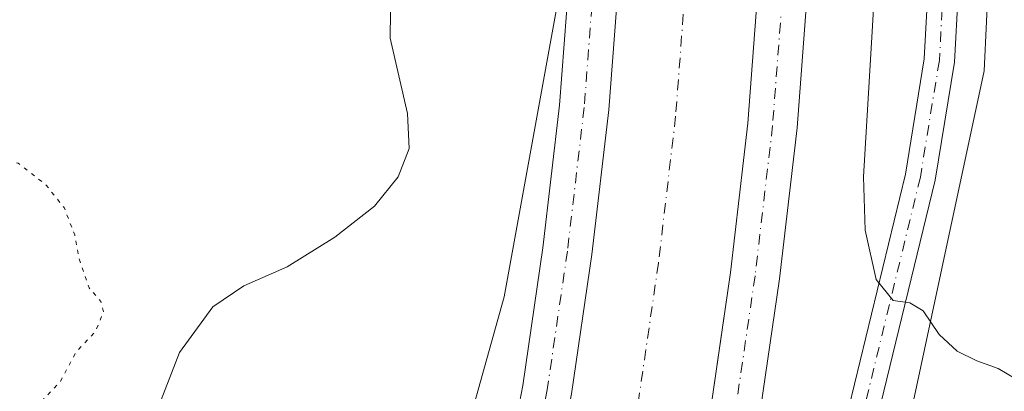
# Model space of a CAD drawing. Units: metres. Extents: x 617682 to 621137, y 4729434 to 4731806.
# Drawn here: x 620293 to 620416, y 4730593 to 4730640 of the extents above; entities that cross this region are included whole.
import ezdxf

# ---------------------------------------------------------------- set-up
doc = ezdxf.new("R2010")
doc.units = ezdxf.units.M
doc.header["$MEASUREMENT"] = 0
doc.linetypes.add('DGN Style 4', pattern=[2.6384748266838614, 1.318413404963828, -0.6592067024819142, 0.001648016756204785, -0.6592067024819142])
doc.linetypes.add('DGN Style 5', pattern=[1.1536117293433497, 0.4944050268614355, -0.6592067024819142])
for name, color, linetype, lineweight in [('Corriente artificial Cxs', 4, 'Continuous', 13), ('Corriente artificial eje', 142, 'DGN Style 4', 0), ('Cultivos herbáceos CxS', 92, 'Continuous', 0), ('Curva de nivel normal', 30, 'Continuous', 0), ('Curva de nivel normal depresión', 30, 'DGN Style 5', 0), ('Pista no pavimentada Cxs', 111, 'Continuous', 0), ('Pista no pavimentada eje', 91, 'DGN Style 4', 0), ('Suelo desnudo CxS', 253, 'Continuous', 0)]:
    doc.layers.add(name, color=color, linetype=linetype, lineweight=lineweight)

msp = doc.modelspace()

# ---------------------------------------------------------------- linework, layer by layer
at = {"layer": 'Corriente artificial Cxs', "color": 4, "linetype": 'Continuous', "lineweight": 13}
for points in [[(620385.2175000003, 4730642.490700001, 510.1288999999961), (620384.0447000006, 4730626.9255, 510.2837), (620381.8579000002, 4730608.226100001, 510.6083000000072), (620380.5684000002, 4730599.3607, 510.5564000000013), (620379.2257000003, 4730590.129699999, 510.1655000000028), (620375.0258999999, 4730568.247500001, 510.0494999999937), (620371.8032999998, 4730555.7477, 510.2320999999939), (620370.2761000004, 4730551.147299999, 509.9744999999967), (620361.6511000004, 4730539.2051, 511.3960999999982), (620361.5064000003, 4730538.760399999, 511.5593999999983), (620360.9502999998, 4730537.050899999, 512.0494000000035), (620360.7066000003, 4730536.301700001, 512.110400000005), (620351.9665000001, 4730539.469000001, 511.7465999999986), (620352.5554999998, 4730540.941500001, 511.6536999999954), (620352.7876000004, 4730541.5219, 511.5817999999999), (620352.8630999997, 4730541.710700001, 511.5565999999963), (620353.0450999998, 4730543.105900001, 511.4323000000004), (620353.8154999996, 4730549.0131, 511.0264000000025), (620354.4505000003, 4730558.538100001, 511.314400000003), (620357.9430999998, 4730572.084899999, 511.3677000000025), (620361.9647000004, 4730593.039899999, 511.3889999999956), (620364.5047000004, 4730610.502499999, 511.2361999999994), (620366.6212999999, 4730628.5999, 511.5602000000072), (620367.7855000002, 4730644.051700001, 511.4397000000026)], [(620351.9665000001, 4730539.469000001, 511.7465999999986), (620352.5554999998, 4730540.941500001, 511.6536999999954), (620352.7876000004, 4730541.5219, 511.5817999999999), (620352.8630999997, 4730541.710700001, 511.5565999999963), (620353.0450999998, 4730543.105900001, 511.4323000000004), (620353.8154999996, 4730549.0131, 511.0264000000025), (620354.4505000003, 4730558.538100001, 511.314400000003), (620357.9430999998, 4730572.084899999, 511.3677000000025), (620361.9647000004, 4730593.039899999, 511.3889999999956), (620364.5047000004, 4730610.502499999, 511.2361999999994), (620366.6212999999, 4730628.5999, 511.5602000000072), (620367.7855000002, 4730644.051700001, 511.4397000000026)], [(620385.2175000003, 4730642.490700001, 510.1288999999961), (620384.0447000006, 4730626.9255, 510.2837), (620381.8579000002, 4730608.226100001, 510.6083000000072), (620380.5684000002, 4730599.3607, 510.5564000000013), (620379.2257000003, 4730590.129699999, 510.1655000000028), (620375.0258999999, 4730568.247500001, 510.0494999999937), (620371.8032999998, 4730555.7477, 510.2320999999939), (620370.2761000004, 4730551.147299999, 509.9744999999967), (620361.6511000004, 4730539.2051, 511.3960999999982), (620361.5064000003, 4730538.760399999, 511.5593999999983), (620360.9502999998, 4730537.050899999, 512.0494000000035), (620360.7066000003, 4730536.301700001, 512.110400000005)]]:
    msp.add_polyline3d(points, dxfattribs=at)
at = {"layer": 'Corriente artificial eje', "color": 142, "linetype": 'DGN Style 4', "lineweight": 0}
msp.add_polyline3d([(620397.9113999996, 4730925.240499999, 511.3718999999983), (620397.1723999997, 4730920.157000001, 511.5751000000019), (620395.4790000003, 4730905.128699999, 510.6022999999987), (620391.8806999996, 4730883.115300001, 508.9747000000062), (620379.8157000003, 4730846.496900001, 509.1552999999985), (620376.8523000004, 4730832.738500001, 508.500199999995), (620374.5335999997, 4730811.868000001, 509.0645999999979), (620374.2805000005, 4730799.2918, 508.7945999999939), (620374.2805000005, 4730790.799000001, 509.3273000000045), (620375.4332999998, 4730761.9794, 508.4885000000068), (620377.7613000004, 4730727.6963, 507.8224999999948), (620378.4057999998, 4730712.2259, 508.7354999999953), (620378.619, 4730695.6973, 508.5880999999936), (620378.8345999997, 4730677.801700001, 508.4051000000036), (620377.3214999996, 4730654.563200001, 507.909799999994), (620376.1528000003, 4730643.302400001, 508.5100999999996), (620374.9846000001, 4730627.7961, 508.8010000000068), (620372.8340999996, 4730609.409800001, 509.1594999999944), (620370.25, 4730591.642899999, 508.3352000000014), (620366.1427999996, 4730570.243000001, 508.5445999999939), (620362.7800000003, 4730557.198799999, 508.4646000000066), (620356.3299000004, 4730537.887800001, 512.1322999999975)], dxfattribs=at)
at = {"layer": 'Cultivos herbáceos CxS', "color": 92, "linetype": 'Continuous', "lineweight": 0}
for points in [[(620660.5308999997, 4730325.127900001, 508.6189000000013), (620475.9386999998, 4730437.944499999, 507.1478000000062), (620376.1240999997, 4730506.604900001, 507.8868999999977), (620397.7194999997, 4730559.226299999, 512.1068999999989), (620413.6306999996, 4730633.4725, 516.5414000000019), (620415.3991, 4730670.5955, 515.1272999999928), (620403.0253, 4730711.2545, 511.5002999999998), (620397.7231000002, 4730769.590700001, 511.4020000000019), (620399.4917000001, 4730822.6239, 511.9811000000045), (620406.5630999999, 4730838.533700001, 511.8892000000051), (620443.6864999998, 4730843.8365, 520.3557000000001), (620487.8816999998, 4730886.262499999, 531.3236000000034), (620510.0236999998, 4730921.785300001, 539.3595000000059), (620539.7176999999, 4730887.619700001, 546.4808000000048), (620554.5642999997, 4730859.3969, 547.1753000000026), (620578.2355000004, 4730821.662900001, 546.1379000000015), (620596.1300999997, 4730806.569900001, 546.4860000000045), (620619.6869000001, 4730797.8727, 547.3432999999932)], [(620510.0236999998, 4730921.785300001, 539.3595000000059), (620487.8816999998, 4730886.262499999, 531.3236000000034), (620443.6864999998, 4730843.8365, 520.3557000000001), (620406.5630999999, 4730838.533700001, 511.8892000000051), (620399.4917000001, 4730822.6239, 511.9811000000045), (620397.7231000002, 4730769.590700001, 511.4020000000019), (620403.0253, 4730711.2545, 511.5002999999998), (620415.3991, 4730670.5955, 515.1272999999928), (620413.6306999996, 4730633.4725, 516.5414000000019), (620397.7194999997, 4730559.226299999, 512.1068999999989), (620376.1240999997, 4730506.604900001, 507.8868999999977)], [(620347.4348999998, 4730782.9397, 508.8809000000037), (620355.2962999997, 4730764.287900001, 508.8133999999991), (620360.5987, 4730713.022500001, 509.7207999999956), (620364.1335000005, 4730663.5251, 511.3384999999981), (620353.5258999999, 4730605.188899999, 512.8086000000039), (620341.1507000001, 4730560.994700001, 511.3387999999978), (620334.9430999998, 4730534.9323, 509.4239999999991)], [(620364.1335000005, 4730663.5251, 511.3384999999981), (620353.5258999999, 4730605.188899999, 512.8086000000039), (620341.1507000001, 4730560.994700001, 511.3387999999978), (620334.9430999998, 4730534.9323, 509.4239999999991), (620322.9452999998, 4730543.1853, 509.4594999999972), (620283.1495000003, 4730580.3289, 506.9229999999953), (620263.6939000003, 4730604.206900001, 504.6996000000072), (620250.4287, 4730616.588099999, 504.7749999999942), (620236.2789000003, 4730621.894500001, 504.5737999999984), (620227.4353, 4730621.0101, 504.4943000000058), (620219.4759000001, 4730613.9353, 503.851999999999), (620214.3903000001, 4730610.023499999, 503.0881999999983), (620201.1842999998, 4730619.535900001, 502.3748999999953), (620207.0705000004, 4730625.579700001, 503.3625000000029), (620200.9929000001, 4730638.4625, 504.8668999999937), (620196.7160999998, 4730653.600500001, 503.0194999999949)]]:
    msp.add_polyline3d(points, dxfattribs=at)
at = {"layer": 'Curva de nivel normal', "color": 30, "linetype": 'Continuous', "lineweight": 0, "flags": 128}
for points, elevation in [([(620400.3600000005, 4730651.0601), (620398.5300000003, 4730620.220100001), (620398.7400000002, 4730613.540100001), (620400.0999999996, 4730607.370100001), (620402.2400000002, 4730604.710100001), (620404.3200000003, 4730604.450099999), (620405.9699999997, 4730603.440099999), (620408, 4730600.4801), (620410.2300000006, 4730598.370100001), (620412.7000000002, 4730597.170100001), (620415.3799999999, 4730596.2301), (620419.8700000001, 4730593.540100001)], 515), ([(620310.0599999996, 4730591.0101), (620312.8700000001, 4730598.200099999), (620317.0099999999, 4730603.940099999), (620320.9000000004, 4730606.5601), (620326.3399999999, 4730608.940099999), (620332.2999999998, 4730612.670100001), (620337.2800000003, 4730616.540100001), (620340.2300000006, 4730620.190099999), (620341.6299999999, 4730623.7601), (620341.3899999997, 4730628.1501), (620339.2400000002, 4730637.590100001), (620339.3099999996, 4730644.2601)], 510)]:
    msp.add_lwpolyline(points, dxfattribs=dict(at, elevation=elevation))
at = {"layer": 'Curva de nivel normal depresión', "color": 30, "linetype": 'DGN Style 5', "lineweight": 0, "elevation": 505, "flags": 128}
msp.add_lwpolyline([(620224.8899999997, 4730600.420100001), (620230.8399999999, 4730608.940099999), (620234.5199999996, 4730612.100099999), (620238.25, 4730610.700099999), (620245.4800000006, 4730604.9301), (620253.5700000003, 4730597.0101), (620258.7999999998, 4730592.370100001), (620260.5599999996, 4730591.610099999), (620261.7800000003, 4730593.1501), (620262.7199999997, 4730596.390100001), (620264.6600000003, 4730597.0701), (620267.3200000003, 4730595.440099999), (620276.7999999998, 4730589.8301), (620281.1699999999, 4730588.550100001), (620286.7400000002, 4730588.880100001), (620292.0999999996, 4730589.8301), (620294.6100000005, 4730591.120100001), (620297.9400000004, 4730594.5801), (620299.8799999999, 4730598.2601), (620302.2800000003, 4730600.780099999), (620303.3499999996, 4730603.3201), (620303, 4730604.620100001), (620301.54, 4730606.290100001), (620300.2400000002, 4730610.100099999), (620299.7400000002, 4730612.9301), (620298.4000000004, 4730616.350099999), (620296.1100000005, 4730619.210100001), (620292.6500000004, 4730621.9101), (620289.7699999996, 4730622.8101), (620284.1500000004, 4730623.520099999), (620277.4800000006, 4730626.140100001), (620274.5199999996, 4730627.0101), (620272.3099999996, 4730627.9301), (620268.1900000004, 4730626.2301), (620263.1500000004, 4730626.120100001), (620260.4800000006, 4730626.860099999), (620258.4400000004, 4730626.9301), (620256.3799999999, 4730628.9801), (620254.7400000002, 4730632.220100001), (620252.2999999998, 4730632.7401), (620249.8799999999, 4730633.5001), (620248.3099999996, 4730633.4801), (620246.04, 4730632.6601), (620242.9100000003, 4730632.920100001), (620240.8600000005, 4730634.2501), (620240.7000000002, 4730636.5001), (620241.3099999996, 4730638.590100001), (620240.6500000004, 4730639.630100001), (620239.7000000002, 4730639.590100001), (620235.6799999997, 4730637.780099999), (620235.2699999996, 4730639.200099999), (620234.2000000002, 4730639.770099999), (620232.0199999996, 4730640.540100001), (620231.5099999999, 4730641.5701), (620232.6200000001, 4730643.370100001), (620234.5800000001, 4730644.620100001), (620236.7000000002, 4730644.5001), (620237.5, 4730643.5101), (620238.25, 4730642.220100001), (620241.7800000003, 4730643.5601), (620243.2599999999, 4730644.630100001), (620243.1500000004, 4730645.770099999), (620241.79, 4730647.8301), (620240.7599999999, 4730650.290100001), (620239.8200000003, 4730651.9901), (620239.5199999996, 4730654.5001), (620238.4800000006, 4730657.050100001), (620236.29, 4730659.9001), (620234.5899999999, 4730662.380100001), (620230.7599999999, 4730664.040100001), (620229.2300000006, 4730665.3301), (620227.4600000001, 4730665.590100001), (620226.7999999998, 4730666.600099999), (620228.4600000001, 4730668.1801), (620231.1600000003, 4730670.8201), (620236.79, 4730675.5001), (620242.9199999999, 4730685.0101), (620244.29, 4730690.220100001), (620245.8099999996, 4730693.590100001), (620248.4000000004, 4730699.920100001), (620250.79, 4730704.5801), (620252.5700000003, 4730709.2501), (620255.6200000001, 4730716.5801), (620257.0599999996, 4730723.630100001), (620257.2000000002, 4730726.770099999), (620259.3700000001, 4730728.700099999), (620260.7000000002, 4730730.9101), (620262.4800000006, 4730732.380100001), (620264.6100000005, 4730731.9101), (620267.3300000001, 4730730.800100001), (620271.2800000003, 4730727.970100001), (620277.8099999996, 4730726.860099999), (620282.2000000002, 4730728.370100001), (620285.5899999999, 4730731.090100001), (620291.4800000006, 4730734.300100001), (620296.7599999999, 4730736.8201), (620300.4699999997, 4730740.190099999), (620304.0300000003, 4730744.340100001), (620308.2999999998, 4730748.0101), (620311.9400000004, 4730752.100099999), (620315.0499999998, 4730754.9101), (620318.1399999997, 4730758.8201), (620320.0800000001, 4730763.860099999), (620322.6600000003, 4730768.3201), (620326.0199999996, 4730771.600099999), (620327.9199999999, 4730774.4101), (620330.1200000001, 4730776.5701), (620333.8799999999, 4730778.9001), (620337.1799999997, 4730782.2401), (620338.29, 4730784.5701), (620337.7199999997, 4730786.7401), (620338.8899999997, 4730789.8301), (620344.4699999997, 4730794.340100001), (620347.4400000004, 4730799.4801), (620349.04, 4730806.950099999), (620347.8099999996, 4730812.050100001), (620346.2300000006, 4730816.0001), (620344.9600000001, 4730818.600099999), (620345.3300000001, 4730820.420100001), (620346.4400000004, 4730821.4001), (620348.4000000004, 4730820.9101), (620348.8200000003, 4730824.290100001), (620348.3600000005, 4730825.5101), (620347.0300000003, 4730825.2401), (620344.9400000004, 4730824.5601), (620345.0300000003, 4730826.720100001), (620344.4000000004, 4730828.710100001), (620344.7000000002, 4730831.4801), (620346.0899999999, 4730835.050100001), (620347.2599999999, 4730839.870100001), (620348.1399999997, 4730843.050100001), (620346.7599999999, 4730842.0101), (620347.5599999996, 4730844.4101), (620347.2400000002, 4730846.2401), (620344.8200000003, 4730849.790100001), (620342.9800000006, 4730854.5801), (620340.3700000001, 4730856.920100001), (620337.9000000004, 4730859.350099999), (620335.9800000006, 4730860.4301), (620334.9699999997, 4730862.300100001), (620336.2699999996, 4730863.360099999), (620338.3600000005, 4730862.5001), (620339.04, 4730862.840100001), (620341.3200000003, 4730867.210100001), (620342.2199999997, 4730866.2401), (620344.1600000003, 4730865.970100001), (620345.3200000003, 4730863.9901), (620347.5999999996, 4730858.1501), (620349.5499999998, 4730859.950099999), (620353.0800000001, 4730864.460100001), (620357.4299999997, 4730868.5601), (620356.8899999997, 4730870.640100001), (620357.5199999996, 4730872.7401), (620358.6600000003, 4730875.450099999), (620360.4699999997, 4730877.440099999), (620362.3300000001, 4730878.670100001), (620363.5, 4730880.8101), (620364.3899999997, 4730884.380100001), (620366.0999999996, 4730888.520099999), (620366.54, 4730890.780099999), (620366.5899999999, 4730892.9301), (620368.1799999997, 4730896.290100001), (620368.6600000003, 4730898.8201), (620368.3499999996, 4730900.960100001), (620369.6500000004, 4730904.5601), (620372.5999999996, 4730908.5601), (620374.6299999999, 4730912.4101), (620375.2599999999, 4730915.630100001), (620373.5999999996, 4730918.140100001), (620368.3899999997, 4730916.8201), (620365.75, 4730917.0601), (620362.1500000004, 4730916.8201), (620357.5800000001, 4730916.5801), (620354.7000000002, 4730916.5801), (620338.8399999999, 4730917.790100001), (620325.1399999997, 4730917.550100001), (620319.6500000004, 4730917.710100001), (620319.6100000005, 4730911.100099999), (620320.3899999997, 4730903.8101), (620320.3200000003, 4730900.0701), (620320.5899999999, 4730896.840100001), (620321.4400000004, 4730893.840100001), (620322.6399999997, 4730888.2601), (620324.5199999996, 4730882.590100001), (620326.9699999997, 4730878.720100001), (620330.04, 4730875.2301), (620331.2100000001, 4730872.440099999), (620329.9800000006, 4730869.120100001), (620327.5700000003, 4730864.640100001), (620330.5300000003, 4730856.460100001), (620332.9500000002, 4730852.140100001), (620337.1200000001, 4730847.2601), (620338.2400000002, 4730844.8101), (620338.1200000001, 4730842.7301), (620336.5, 4730831.590100001), (620336.5199999996, 4730823.040100001), (620337.2300000006, 4730816.7301), (620335.5, 4730806.120100001), (620331.7599999999, 4730794.7401), (620330.1900000004, 4730791.5701), (620328.8099999996, 4730790.5801), (620329.1299999999, 4730789.370100001), (620328.3200000003, 4730787.350099999), (620326.4699999997, 4730785.460100001), (620323.5, 4730781.770099999), (620317.3799999999, 4730775.290100001), (620311.54, 4730769.370100001), (620303.5499999998, 4730759.360099999), (620298.6399999997, 4730752.850099999), (620293.4199999999, 4730747.8301), (620287.0300000003, 4730741.350099999), (620282.1500000004, 4730738.8201), (620277.1299999999, 4730736.8301), (620274.5999999996, 4730736.9901), (620273.8399999999, 4730739.6801), (620273.3399999999, 4730742.780099999), (620270.8399999999, 4730746.2501), (620270.04, 4730748.5801), (620270.2599999999, 4730750.590100001), (620269.4500000002, 4730752.7601), (620267.3899999997, 4730755.5001), (620263.9900000002, 4730757.4101), (620257.8200000003, 4730756.8301), (620249.4900000002, 4730753.040100001), (620244.7300000006, 4730748.3201), (620242.3499999996, 4730743.130100001), (620241.4699999997, 4730739.3101), (620240.1699999999, 4730734.2301), (620240.0999999996, 4730730.350099999), (620238.8600000005, 4730726.5601), (620236.1900000004, 4730721.9101), (620230.0899999999, 4730714.4001), (620221.0300000003, 4730706.340100001), (620213.2199999997, 4730701.800100001), (620205.8600000005, 4730699.1801), (620200.3499999996, 4730696.4001), (620192.4699999997, 4730691.040100001), (620185.0300000003, 4730679.950099999), (620182.5, 4730672.8201), (620180.7400000002, 4730668.720100001), (620179.6799999997, 4730668.1501), (620178.6399999997, 4730668.620100001), (620173.2300000006, 4730671.5601), (620170.4600000001, 4730671.8201), (620168.5, 4730670.770099999), (620166.0199999996, 4730670.6501), (620162.29, 4730671.6801), (620160.5599999996, 4730672.7401), (620158.8499999996, 4730672.960100001), (620158.5700000003, 4730672.4101), (620159.5999999996, 4730671.690099999), (620161.0099999999, 4730670.0001), (620164.7199999997, 4730665.090100001), (620167.4600000001, 4730653.7301), (620168.8099999996, 4730642.360099999), (620168.9177999999, 4730642.0759)], dxfattribs=at)
at = {"layer": 'Pista no pavimentada Cxs', "color": 111, "linetype": 'Continuous', "lineweight": 0}
for points in [[(620351.5323000001, 4730572.053300001, 511.4504000000015), (620351.8909, 4730573.444300001, 511.4826999999932), (620355.8494999995, 4730594.070900001, 511.9375), (620358.3569, 4730611.308900001, 512.0366000000067), (620360.4484999999, 4730629.193299999, 512.4787999999971), (620361.6096999999, 4730644.604699999, 511.9545000000071), (620362.7704999996, 4730655.7915, 511.7060000000056), (620364.2289000005, 4730678.1885, 510.8919000000024), (620364.0203, 4730695.5153, 510.9248999999982), (620363.8097000001, 4730711.8277, 511.1154999999999), (620363.1819000002, 4730726.897700001, 511.0975999999937), (620360.8531, 4730761.1929, 510.7651999999944), (620359.6804999998, 4730790.507099999, 511.2709999999934), (620359.6804999998, 4730799.506300001, 511.1423999999971), (620360.1140999999, 4730814.2477, 511.8405000000057), (620361.8554999996, 4730829.7017, 510.5564000000013), (620364.3652999997, 4730844.543299999, 510.5996000000014), (620369.2597000003, 4730863.0329, 511.6799000000028), (620373.0302999998, 4730873.914100001, 511.1843999999983), (620377.0950999996, 4730886.006300001, 511.5095000000001), (620379.7653000001, 4730902.233899999, 511.3071999999956), (620381.7599, 4730914.622500001, 511.1863000000012), (620383.5991000002, 4730927.4047, 510.8410000000004), (620384.4720999999, 4730937.322899999, 515.8095999999932)], [(620353.5652999999, 4730518.815099999, 508.3264000000054), (620365.0780999997, 4730520.1665, 508.6018999999943), (620372.8683000002, 4730526.6337, 509.3141000000033), (620380.5285, 4730540.575300001, 510.3601000000053), (620385.7209000001, 4730558.827099999, 511.6203999999998), (620396.6628999999, 4730591.336100001, 514.2268999999942), (620403.7698999997, 4730620.554300001, 516.057799999995), (620406.1231000006, 4730634.9871, 516.4597000000067), (620407.0894999999, 4730652.541099999, 516.4756000000052), (620407.3819000004, 4730653.193499999, 516.4921999999933), (620407.6838999996, 4730662.1063, 516.1380000000064), (620406.9921000004, 4730670.108100001, 515.3206999999966), (620406.2533, 4730681.528899999, 514.1977000000043), (620405.2549000002, 4730691.445900001, 513.2937999999995), (620405.2549000002, 4730697.596100001, 512.7623000000021), (620401.6416999997, 4730706.753699999, 511.9811000000045), (620395.8365000002, 4730714.641100001, 511.4919999999984), (620393.5749000004, 4730715.685699999, 511.4707999999956)], [(620393.5749000004, 4730715.685699999, 511.4707999999956), (620393.7017000001, 4730712.643100001, 511.5142999999953), (620393.9178999999, 4730695.8881, 511.5994000000064), (620394.1407000005, 4730677.3961, 511.7611000000034), (620392.5701000001, 4730653.2761, 511.4437000000034), (620391.3935000002, 4730641.937700001, 511.498900000006), (620390.2176999999, 4730626.3321, 511.6025999999983), (620388.0056999996, 4730607.419700001, 511.5233000000007), (620385.3409000002, 4730589.0987, 511.7268999999943), (620381.0780999997, 4730566.887900001, 511.5277999999962), (620377.7543000003, 4730553.994899999, 511.4204000000027), (620375.8601000002, 4730548.2897, 511.3891000000004), (620368.9685000004, 4730535.088300001, 511.2722000000067), (620365.3079000004, 4730530.403899999, 511.1833999999944), (620359.4118999997, 4730532.321699999, 511.9472999999998), (620360.7066000003, 4730536.301700001, 512.150999999998)], [(620416.8998999996, 4730657.499100001, 516.5564000000013), (620412.4873000003, 4730655.2929, 516.5475000000006), (620410.8450999996, 4730651.6293, 516.556899999996), (620409.9062999999, 4730634.5757, 516.5191000000051), (620407.4968999998, 4730619.7983, 516.1172999999981), (620400.3164999997, 4730590.278899999, 514.2464999999938), (620389.3510999996, 4730557.7005, 511.6594000000041), (620384.0658999998, 4730539.122099999, 510.0724000000046), (620375.8510999996, 4730524.1711, 508.9467000000004), (620366.8136999998, 4730516.668500001, 508.3447000000015), (620363.9517999999, 4730511.655400001, 508.0758999999962)], [(620410.8450999996, 4730651.6293, 516.556899999996), (620409.9062999999, 4730634.5757, 516.5191000000051), (620407.4968999998, 4730619.7983, 516.1172999999981), (620400.3164999997, 4730590.278899999, 514.2464999999938), (620389.3510999996, 4730557.7005, 511.6594000000041), (620384.0658999998, 4730539.122099999, 510.0724000000046), (620375.8510999996, 4730524.1711, 508.9467000000004), (620366.8136999998, 4730516.668500001, 508.3447000000015), (620363.9517000001, 4730511.655400001, 508.0758999999962), (620356.7747, 4730516.463300001, 508.2272999999987), (620353.5652999999, 4730518.815099999, 508.3264000000054), (620365.0780999997, 4730520.1665, 508.6018999999943), (620372.8683000002, 4730526.6337, 509.3141000000033), (620380.5285, 4730540.575300001, 510.3601000000053), (620385.7209000001, 4730558.827099999, 511.6203999999998), (620396.6628999999, 4730591.336100001, 514.2268999999942), (620403.7698999997, 4730620.554300001, 516.057799999995), (620406.1231000006, 4730634.9871, 516.4597000000067), (620407.0894999999, 4730652.541099999, 516.4756000000052)], [(620367.7855000002, 4730644.051700001, 511.5130999999965), (620366.6212999999, 4730628.5999, 511.4618999999948), (620364.5047000004, 4730610.502499999, 511.132700000002), (620361.9647000004, 4730593.039899999, 511.4925999999978), (620357.9430999998, 4730572.084899999, 511.3990000000049), (620354.4505000003, 4730558.538100001, 511.1989000000031), (620353.8154999996, 4730549.0131, 510.9444999999978), (620352.8630999997, 4730541.710700001, 511.8459000000003), (620352.5554999998, 4730540.941500001, 511.9348999999929), (620350.3230999997, 4730535.360500001, 511.5525000000052), (620348.2355000004, 4730535.8859, 511.290399999998), (620346.1481, 4730536.4113, 510.9627000000037), (620346.8163000002, 4730543.287500001, 511.4573999999994), (620347.6423000004, 4730549.6209, 511.5044999999955), (620348.3026999999, 4730559.526699999, 511.3567000000039), (620349.8509000001, 4730565.531500001, 511.3539000000019), (620350.6914999997, 4730568.792500001, 511.3833000000013), (620351.1392999999, 4730570.528899999, 511.4257999999973), (620351.5323000001, 4730572.053300001, 511.4504000000015), (620351.8909, 4730573.444300001, 511.4826999999932), (620355.8494999995, 4730594.070900001, 511.9375), (620358.3569, 4730611.308900001, 512.0366000000067), (620360.4484999999, 4730629.193299999, 512.4787999999971), (620361.6096999999, 4730644.604699999, 511.9545000000071)], [(620367.7855000002, 4730644.051700001, 511.5130999999965), (620366.6212999999, 4730628.5999, 511.4618999999948), (620364.5047000004, 4730610.502499999, 511.132700000002), (620361.9647000004, 4730593.039899999, 511.4925999999978), (620357.9430999998, 4730572.084899999, 511.3990000000049), (620354.4505000003, 4730558.538100001, 511.1989000000031), (620353.8154999996, 4730549.0131, 510.9444999999978), (620352.8630999997, 4730541.710700001, 511.8459000000003), (620352.5554999998, 4730540.941500001, 511.9348999999929), (620351.9665000001, 4730539.469000001, 512.0142000000051)], [(620391.3935000002, 4730641.937700001, 511.498900000006), (620390.2176999999, 4730626.3321, 511.6025999999983), (620388.0056999996, 4730607.419700001, 511.5233000000007), (620385.3409000002, 4730589.0987, 511.7268999999943), (620381.0780999997, 4730566.887900001, 511.5277999999962), (620377.7543000003, 4730553.994899999, 511.4204000000027), (620375.8601000002, 4730548.2897, 511.3891000000004), (620368.9685000004, 4730535.088300001, 511.2722000000067), (620365.3079000004, 4730530.403899999, 511.1833999999944), (620359.4118999997, 4730532.321699999, 511.9472999999998), (620361.6511000004, 4730539.2051, 511.7963000000018), (620370.2761000004, 4730551.147299999, 510.6532000000007), (620371.8032999998, 4730555.7477, 510.9795000000013), (620375.0258999999, 4730568.247500001, 510.8643000000012), (620379.2257000003, 4730590.129699999, 510.9783000000025), (620381.8579000002, 4730608.226100001, 511.2114000000002), (620384.0447000006, 4730626.9255, 510.8782000000065), (620385.2175000003, 4730642.490700001, 510.7568000000028)], [(620360.7066000003, 4730536.301700001, 512.150999999998), (620361.6511000004, 4730539.2051, 511.7963000000018), (620370.2761000004, 4730551.147299999, 510.6532000000007), (620371.8032999998, 4730555.7477, 510.9795000000013), (620375.0258999999, 4730568.247500001, 510.8643000000012), (620379.2257000003, 4730590.129699999, 510.9783000000025), (620381.8579000002, 4730608.226100001, 511.2114000000002), (620384.0447000006, 4730626.9255, 510.8782000000065), (620385.2175000003, 4730642.490700001, 510.7568000000028)]]:
    msp.add_polyline3d(points, dxfattribs=at)
at = {"layer": 'Pista no pavimentada eje', "color": 91, "linetype": 'DGN Style 4', "lineweight": 0}
for points in [[(620390.2719000002, 4730720.4915, 511.524900000004), (620390.6025, 4730712.558499999, 511.463699999993), (620390.8180999998, 4730695.849500001, 511.4021000000066), (620391.0395000001, 4730677.4783, 511.3886999999959), (620389.4804999996, 4730653.536900001, 511.4974999999977), (620388.3054999998, 4730642.214299999, 511.5469000000012), (620387.1310999999, 4730626.628900001, 511.4198000000034), (620384.9319000002, 4730607.822899999, 511.429099999994), (620382.2833000004, 4730589.6141, 511.4458000000013), (620378.0521, 4730567.567700001, 511.5464000000065), (620374.7786999998, 4730554.871300001, 511.4156999999978), (620373.0680999998, 4730549.718499999, 511.5289000000049), (620364.4486999996, 4730537.7841, 511.7826999999961), (620362.3598999997, 4730531.3629, 511.5527000000002)], [(620412.3724999996, 4730657.3597, 516.5280999999959), (620411.0308999997, 4730656.688899999, 516.5046000000002), (620408.9672999998, 4730652.085100001, 516.5381999999954), (620408.0147000002, 4730634.781300001, 516.5138000000006), (620405.6335000005, 4730620.176300001, 516.0883999999933), (620398.4896999998, 4730590.807499999, 514.2568000000028), (620387.5358999996, 4730558.263699999, 511.6876000000047), (620382.2971000001, 4730539.8487, 510.1532000000007), (620374.3596999999, 4730525.4025, 509.1150000000052), (620365.9458999997, 4730518.417500001, 508.4562000000006), (620356.7747, 4730516.463300001, 508.2272999999987), (620353.7385, 4730515.5821, 508.2436000000016)], [(620364.6974999999, 4730644.3281, 511.6361999999936), (620363.5349000003, 4730628.896500001, 511.4789000000019), (620361.4307000004, 4730610.9057, 511.6603000000032), (620358.9071000004, 4730593.555299999, 511.5803000000015), (620354.9168999996, 4730572.764699999, 511.5111999999936), (620351.3766999999, 4730559.032500001, 511.502999999997), (620350.7289000005, 4730549.317100001, 511.4986000000063), (620349.8397000004, 4730542.499100001, 511.6677000000054), (620348.2355000004, 4730535.8859, 511.290399999998)]]:
    msp.add_polyline3d(points, dxfattribs=at)
at = {"layer": 'Suelo desnudo CxS', "color": 253, "linetype": 'Continuous', "lineweight": 0}
for points in [[(620510.0236999998, 4730921.785300001, 539.3595000000059), (620487.8816999998, 4730886.262499999, 531.3236000000034), (620443.6864999998, 4730843.8365, 520.3557000000001), (620406.5630999999, 4730838.533700001, 511.8892000000051), (620399.4917000001, 4730822.6239, 511.9811000000045), (620397.7231000002, 4730769.590700001, 511.4020000000019), (620403.0253, 4730711.2545, 511.5002999999998), (620415.3991, 4730670.5955, 515.1272999999928), (620413.6306999996, 4730633.4725, 516.5414000000019), (620397.7194999997, 4730559.226299999, 512.1068999999989), (620376.1240999997, 4730506.604900001, 507.8868999999977)], [(620347.4348999998, 4730782.9397, 508.8809000000037), (620355.2962999997, 4730764.287900001, 508.8133999999991), (620360.5987, 4730713.022500001, 509.7207999999956), (620364.1335000005, 4730663.5251, 511.3384999999981), (620353.5258999999, 4730605.188899999, 512.8086000000039), (620341.1507000001, 4730560.994700001, 511.3387999999978), (620334.9430999998, 4730534.9323, 509.4239999999991)], [(620415.3991, 4730670.5955, 515.1272999999928), (620413.6306999996, 4730633.4725, 516.5414000000019), (620397.7194999997, 4730559.226299999, 512.1068999999989), (620376.1240999997, 4730506.604900001, 507.8868999999977), (620355.1699999999, 4730521.0187, 508.4958000000043), (620347.0761000002, 4730526.586300001, 509.008600000001), (620334.9430999998, 4730534.9323, 509.4239999999991), (620341.1507000001, 4730560.994700001, 511.3387999999978), (620353.5258999999, 4730605.188899999, 512.8086000000039), (620364.1335000005, 4730663.5251, 511.3384999999981)]]:
    msp.add_polyline3d(points, dxfattribs=at)

doc.saveas('drawing.dxf')
